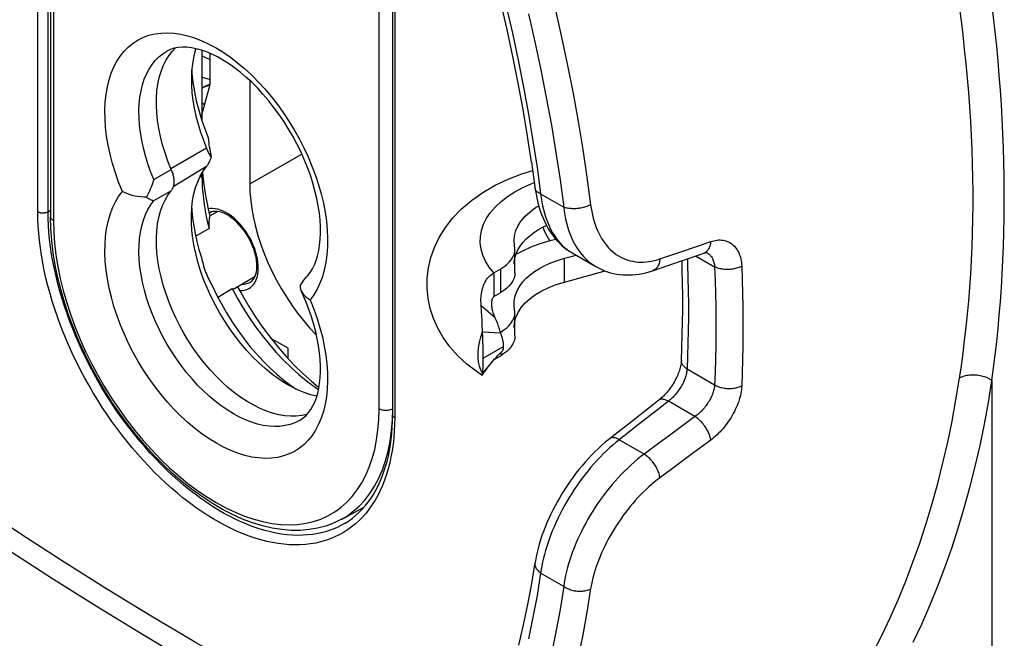
# Model space of a CAD drawing. Units: millimetres. Extents: x 118 to 187, y -54 to 242.
# Drawn here: x 135 to 155, y -40 to -27 of the extents above; entities that cross this region are included whole.
import ezdxf

# ---------------------------------------------------------------- set-up
doc = ezdxf.new("R2010")
doc.units = ezdxf.units.MM
doc.header["$LTSCALE"] = 16.335
doc.layers.get('0').update_dxf_attribs({"linetype": 'CONTINUOUS'})
for name, color, linetype in [('DRAFT', 7, 'CONTINUOUS'), ('RACCORDO', 7, 'CONTINUOUS'), ('SMUSSO', 7, 'CONTINUOUS')]:
    doc.layers.add(name, color=color, linetype=linetype)

msp = doc.modelspace()

# ---------------------------------------------------------------- linework, layer by layer
at = {"color": 7, "linetype": 'CONTINUOUS'}
for p, q in [((138.798, -28.106), (138.798, -29.567)), ((138.923, -28.821), (138.966, -28.806)), ((138.798, -30.645), (138.798, -30.734)), ((138.809, -30.627), (138.814, -30.693)), ((138.814, -30.693), (138.828, -30.829)), ((141.037, -30.687), (140.978, -30.525)), ((138.928, -31.388), (138.963, -31.531)), ((138.96, -31.527), (139.12, -31.437)), ((138.944, -31.787), (138.668, -31.945)), ((146.287, -32.406), (146.53, -32.341)), ((144.828, -32.706), (144.828, -33.196)), ((146.287, -32.896), (147.133, -32.668)), ((139.468, -33.029), (139.894, -32.777)), ((139.125, -33.207), (139.423, -33.031)), ((144.581, -33.596), (144.576, -33.507)), ((144.586, -33.688), (144.581, -33.596)), ((144.591, -33.781), (144.586, -33.688)), ((144.597, -33.925), (144.591, -33.781)), ((144.597, -33.925), (144.969, -33.944)), ((144.597, -34.785), (144.786, -34.557)), ((144.753, -34.6), (144.801, -34.54)), ((144.801, -34.54), (144.844, -34.487)), ((144.581, -34.822), (144.489, -34.76)), ((144.594, -34.805), (144.597, -34.785)), ((144.663, -34.718), (144.707, -34.659)), ((144.707, -34.659), (144.753, -34.6))]:
    msp.add_line(p, q, dxfattribs=at)
at = {"color": 253, "linetype": 'CONTINUOUS'}
for p, q in [((137.802, -30.775), (138.161, -30.569)), ((145.601, -30.865), (145.667, -30.84)), ((137.802, -31.211), (138.161, -31.008)), ((145.991, -32.04), (146.109, -32.008)), ((146.287, -32.896), (146.287, -32.406)), ((144.566, -33.38), (144.855, -33.632)), ((144.608, -34.471), (145.032, -34.226)), ((141.386, -35.108), (141.37, -35.27))]:
    msp.add_line(p, q, dxfattribs=at)
for points in [[(137.008, -30.637), (136.95, -30.446), (136.9, -30.255), (136.859, -30.065), (136.828, -29.879), (136.807, -29.697), (136.794, -29.518), (136.792, -29.345), (136.799, -29.177), (136.816, -29.016), (136.842, -28.862), (136.878, -28.715), (136.923, -28.577), (136.977, -28.448), (137.04, -28.329), (137.111, -28.219), (137.191, -28.12), (137.279, -28.032), (137.375, -27.955), (137.477, -27.889), (137.586, -27.836), (137.702, -27.794), (137.824, -27.765), (137.95, -27.748), (138.082, -27.743), (138.218, -27.751), (138.358, -27.772), (138.501, -27.805), (138.646, -27.849), (138.792, -27.906), (138.941, -27.975), (139.09, -28.055), (139.238, -28.146), (139.387, -28.249), (139.534, -28.361), (139.679, -28.483), (139.822, -28.615), (139.962, -28.755), (140.098, -28.904), (140.23, -29.061), (140.357, -29.224), (140.478, -29.393), (140.595, -29.568), (140.704, -29.748), (140.807, -29.931), (140.903, -30.119), (140.991, -30.308), (141.071, -30.499)], [(137.802, -30.775), (137.737, -30.612), (137.68, -30.449), (137.63, -30.287), (137.588, -30.125), (137.553, -29.965), (137.527, -29.807), (137.508, -29.652), (137.498, -29.501), (137.496, -29.354), (137.502, -29.212), (137.516, -29.075), (137.538, -28.945), (137.568, -28.821), (137.606, -28.704), (137.652, -28.595), (137.705, -28.493), (137.766, -28.4), (137.833, -28.316), (137.908, -28.242), (137.988, -28.176), (138.074, -28.121)], [(141.071, -30.499), (141.143, -30.692), (141.206, -30.884), (141.261, -31.075), (141.306, -31.266), (141.342, -31.453), (141.369, -31.638), (141.386, -31.819), (141.394, -31.995), (141.391, -32.166), (141.379, -32.332), (141.358, -32.491), (141.326, -32.642), (141.285, -32.786), (141.235, -32.92), (141.177, -33.044), (141.109, -33.159), (141.033, -33.263)], [(137.153, -31.023), (137.076, -30.829), (137.008, -30.637)], [(144.828, -32.706), (144.733, -32.587), (144.658, -32.466), (144.602, -32.342), (144.566, -32.214), (144.549, -32.085), (144.552, -31.956), (144.575, -31.828), (144.619, -31.701), (144.681, -31.577), (144.762, -31.457), (144.862, -31.341), (144.979, -31.231), (145.113, -31.128), (145.262, -31.031), (145.426, -30.943), (145.601, -30.865)], [(137.114, -33.786), (137.042, -33.594), (136.979, -33.402), (136.925, -33.21), (136.879, -33.02), (136.843, -32.832), (136.817, -32.648), (136.799, -32.467), (136.792, -32.291), (136.794, -32.119), (136.806, -31.953), (136.828, -31.795), (136.859, -31.644), (136.9, -31.5), (136.95, -31.365), (137.009, -31.241), (137.076, -31.127), (137.153, -31.023)], [(140.829, -35.75), (140.811, -35.76), (140.718, -35.805), (140.62, -35.841), (140.518, -35.865), (140.41, -35.88), (140.299, -35.884), (140.184, -35.877), (140.065, -35.86), (139.945, -35.832), (139.822, -35.794), (139.697, -35.746), (139.572, -35.688), (139.446, -35.62), (139.32, -35.542), (139.194, -35.456), (139.069, -35.361), (138.946, -35.257), (138.826, -35.146), (138.707, -35.027), (138.592, -34.901), (138.48, -34.768), (138.373, -34.63), (138.27, -34.487), (138.172, -34.339), (138.079, -34.186), (137.992, -34.031), (137.911, -33.872), (137.836, -33.712), (137.768, -33.55), (137.707, -33.387), (137.654, -33.224), (137.608, -33.062), (137.569, -32.901), (137.539, -32.742), (137.516, -32.586), (137.502, -32.433), (137.496, -32.284), (137.498, -32.139), (137.508, -31.998), (137.526, -31.864), (137.553, -31.736), (137.588, -31.614), (137.63, -31.501), (137.68, -31.395), (137.738, -31.299), (137.802, -31.211)], [(145.991, -32.04), (145.96, -31.996), (145.929, -31.945), (145.899, -31.886), (145.872, -31.822), (145.849, -31.757)], [(145.263, -32.337), (145.426, -32.249), (145.602, -32.171), (145.79, -32.101), (145.991, -32.04)], [(141.033, -33.263), (141.109, -33.457), (141.177, -33.649), (141.235, -33.84), (141.285, -34.031), (141.326, -34.22), (141.357, -34.406), (141.379, -34.589), (141.391, -34.768), (141.394, -34.941), (141.386, -35.108)], [(141.37, -35.27), (141.344, -35.424), (141.308, -35.57), (141.263, -35.709), (141.209, -35.838), (141.146, -35.957), (141.074, -36.067), (140.994, -36.166), (140.907, -36.254), (140.811, -36.331), (140.708, -36.397), (140.599, -36.45), (140.483, -36.492), (140.362, -36.521), (140.235, -36.538), (140.103, -36.542), (139.967, -36.534), (139.828, -36.514), (139.685, -36.481), (139.54, -36.436), (139.393, -36.379), (139.244, -36.31), (139.096, -36.23), (138.947, -36.139), (138.798, -36.037), (138.651, -35.925), (138.506, -35.802), (138.363, -35.67), (138.224, -35.53), (138.088, -35.382), (137.956, -35.225), (137.829, -35.062), (137.707, -34.893), (137.591, -34.717), (137.481, -34.538), (137.378, -34.354), (137.282, -34.167), (137.194, -33.977), (137.114, -33.786)], [(144.532, -34.638), (144.513, -34.552), (144.503, -34.459), (144.503, -34.359), (144.513, -34.255), (144.532, -34.146), (144.56, -34.036), (144.597, -33.925)], [(144.597, -34.785), (144.56, -34.716), (144.532, -34.638)]]:
    msp.add_lwpolyline(points, dxfattribs=at)
at = {"color": 7, "linetype": 'CONTINUOUS'}
for points in [[(140.978, -30.525), (140.911, -30.362), (140.839, -30.2), (140.759, -30.038), (140.674, -29.879), (140.582, -29.723), (140.486, -29.57), (140.385, -29.422), (140.279, -29.278), (140.17, -29.14), (140.057, -29.009), (139.942, -28.884), (139.825, -28.767), (139.706, -28.657), (139.586, -28.556), (139.467, -28.464), (139.349, -28.381), (139.232, -28.307), (139.116, -28.242), (139.003, -28.186), (138.893, -28.139), (138.785, -28.101), (138.681, -28.072), (138.58, -28.052), (138.484, -28.041), (138.393, -28.039), (138.306, -28.046), (138.223, -28.062), (138.146, -28.087), (138.074, -28.121)], [(138.966, -28.294), (138.941, -28.285), (138.893, -28.267), (138.849, -28.247), (138.809, -28.225), (138.798, -28.219)], [(138.798, -28.656), (138.819, -28.664), (138.898, -28.689), (138.966, -28.707)], [(138.798, -28.881), (138.801, -28.879), (138.837, -28.859), (138.878, -28.84), (138.923, -28.821)], [(138.958, -28.823), (138.877, -28.853), (138.798, -28.886), (138.798, -28.886)], [(138.855, -29.229), (138.844, -29.224), (138.806, -29.203), (138.798, -29.199)], [(140.968, -32.778), (140.982, -32.764), (141.033, -32.698), (141.079, -32.623), (141.12, -32.54), (141.156, -32.45), (141.186, -32.352), (141.211, -32.246), (141.229, -32.133), (141.241, -32.012), (141.247, -31.885), (141.246, -31.752), (141.238, -31.613), (141.223, -31.469), (141.201, -31.319), (141.171, -31.166), (141.133, -31.009), (141.089, -30.849), (141.037, -30.687)], [(144.489, -34.76), (144.274, -34.595), (144.085, -34.42), (143.922, -34.236), (143.784, -34.045), (143.67, -33.847), (143.58, -33.647), (143.514, -33.443), (143.47, -33.236), (143.45, -33.026), (143.452, -32.816), (143.477, -32.605), (143.526, -32.392), (143.6, -32.182), (143.7, -31.975), (143.827, -31.77), (143.982, -31.572), (144.162, -31.384), (144.37, -31.207), (144.605, -31.042), (144.858, -30.896), (145.125, -30.769), (145.408, -30.66), (145.633, -30.592)], [(137.802, -30.775), (137.789, -30.816), (137.776, -30.856), (137.762, -30.897), (137.746, -30.938), (137.729, -30.979), (137.712, -31.02), (137.694, -31.06), (137.674, -31.101), (137.654, -31.14)], [(138.798, -30.734), (138.8, -30.821), (138.805, -30.936), (138.815, -31.054), (138.827, -31.173), (138.843, -31.294), (138.863, -31.415), (138.887, -31.538)], [(138.828, -30.829), (138.847, -30.967), (138.87, -31.107), (138.897, -31.247), (138.928, -31.388)], [(137.654, -31.14), (137.593, -31.139), (137.532, -31.136), (137.472, -31.129), (137.413, -31.119), (137.356, -31.105), (137.301, -31.088), (137.248, -31.069), (137.199, -31.048), (137.153, -31.023)], [(137.654, -31.14), (137.674, -31.155), (137.694, -31.167), (137.712, -31.179), (137.729, -31.188), (137.746, -31.195), (137.762, -31.202), (137.776, -31.206), (137.789, -31.209), (137.802, -31.211)], [(138.887, -31.538), (138.913, -31.662), (138.944, -31.787)], [(138.963, -31.531), (138.956, -31.545), (138.951, -31.562), (138.947, -31.584)], [(138.947, -31.584), (138.944, -31.611), (138.942, -31.641), (138.941, -31.674), (138.941, -31.709), (138.942, -31.747), (138.944, -31.787)], [(144.566, -33.38), (144.564, -33.335), (144.562, -33.292), (144.563, -33.251), (144.565, -33.211), (144.568, -33.172), (144.573, -33.135), (144.579, -33.099), (144.587, -33.064), (144.596, -33.03), (144.606, -32.997), (144.618, -32.965), (144.631, -32.934), (144.646, -32.903), (144.662, -32.874), (144.681, -32.846), (144.701, -32.818), (144.722, -32.793), (144.746, -32.768), (144.772, -32.746), (144.799, -32.725), (144.828, -32.706)], [(140.829, -32.974), (140.851, -32.935), (140.875, -32.897), (140.9, -32.861), (140.927, -32.826), (140.956, -32.792), (140.968, -32.778)], [(139.423, -33.031), (139.438, -33.035), (139.451, -33.035), (139.464, -33.032), (139.468, -33.029)], [(139.423, -33.031), (139.533, -33.236), (139.651, -33.436), (139.775, -33.631), (139.906, -33.821), (140.043, -34.005), (140.185, -34.181), (140.332, -34.351), (140.484, -34.512), (140.639, -34.664), (140.797, -34.806), (140.957, -34.938), (141.119, -35.059), (141.207, -35.119)], [(139.535, -32.993), (139.627, -33.163), (139.76, -33.39), (139.9, -33.612), (140.049, -33.827), (140.204, -34.037)], [(140.829, -32.974), (140.83, -33.01), (140.836, -33.045), (140.85, -33.081)], [(140.85, -33.081), (140.867, -33.112), (140.89, -33.146), (140.919, -33.177), (140.952, -33.207), (140.99, -33.236), (141.033, -33.263)], [(140.949, -33.31), (140.883, -33.155), (140.85, -33.081)], [(140.829, -35.75), (140.892, -35.707), (140.949, -35.656), (141.002, -35.597), (141.05, -35.53), (141.092, -35.457), (141.129, -35.377), (141.162, -35.289), (141.19, -35.196), (141.212, -35.095), (141.229, -34.988), (141.241, -34.874), (141.247, -34.754), (141.247, -34.627), (141.24, -34.495), (141.227, -34.359), (141.207, -34.217), (141.181, -34.072), (141.148, -33.924), (141.108, -33.773), (141.062, -33.619), (141.009, -33.465), (140.949, -33.31)], [(144.855, -33.632), (144.843, -33.604), (144.833, -33.577), (144.823, -33.551), (144.815, -33.525), (144.808, -33.501), (144.802, -33.477), (144.797, -33.454), (144.793, -33.431), (144.789, -33.409), (144.787, -33.388), (144.785, -33.367), (144.785, -33.347), (144.785, -33.327), (144.786, -33.307), (144.789, -33.289), (144.792, -33.271), (144.797, -33.254), (144.803, -33.238), (144.81, -33.223), (144.819, -33.209), (144.828, -33.196)], [(144.576, -33.507), (144.573, -33.464), (144.57, -33.421), (144.566, -33.38)], [(144.969, -33.944), (144.962, -33.918), (144.954, -33.892), (144.946, -33.866), (144.937, -33.84), (144.928, -33.814), (144.918, -33.788), (144.909, -33.762), (144.899, -33.736), (144.888, -33.71), (144.878, -33.684), (144.867, -33.658), (144.855, -33.632)], [(144.608, -34.471), (144.608, -34.394), (144.607, -34.311), (144.606, -34.222), (144.604, -34.128), (144.601, -34.028), (144.597, -33.925)], [(145.032, -34.226), (145.031, -34.19), (145.026, -34.15), (145.017, -34.105), (145.005, -34.055), (144.989, -34.002), (144.969, -33.944)], [(140.204, -34.037), (140.365, -34.237), (140.532, -34.43)], [(144.921, -34.405), (144.968, -34.357), (145.005, -34.32)], [(145.005, -34.32), (145.017, -34.305), (145.026, -34.284), (145.031, -34.257), (145.032, -34.226)], [(140.532, -34.43), (140.705, -34.614), (140.881, -34.787), (141.06, -34.948), (141.215, -35.076)], [(144.606, -34.663), (144.607, -34.606), (144.608, -34.542), (144.608, -34.471)], [(144.786, -34.557), (144.83, -34.505), (144.875, -34.454), (144.921, -34.405)], [(144.589, -34.82), (144.62, -34.776), (144.663, -34.718)], [(144.597, -34.785), (144.601, -34.753), (144.604, -34.712), (144.606, -34.663)], [(144.581, -34.822), (144.584, -34.823), (144.589, -34.82)], [(144.589, -34.82), (144.59, -34.818), (144.594, -34.805)]]:
    msp.add_lwpolyline(points, dxfattribs=at)
at = {"layer": 'DRAFT', "color": 7, "linetype": 'CONTINUOUS'}
for p, q in [((138.966, -28.815), (138.966, -28.17)), ((138.798, -29.441), (138.966, -28.815)), ((139.785, -28.731), (139.785, -30.867)), ((140.578, -34.265), (140.224, -34.061)), ((140.578, -34.478), (140.578, -34.265)), ((141.68, -37.803), (142.156, -37.541))]:
    msp.add_line(p, q, dxfattribs=at)
at = {"layer": 'DRAFT', "color": 253, "linetype": 'CONTINUOUS'}
msp.add_line((139.785, -30.867), (140.863, -30.255), dxfattribs=at)
at = {"layer": 'DRAFT', "color": 7, "linetype": 'CONTINUOUS'}
for points in [[(138.11, -28.219), (138.18, -28.128), (138.248, -28.057)], [(138.161, -30.569), (138.094, -30.397), (138.034, -30.227), (137.983, -30.058), (137.94, -29.889), (137.906, -29.722), (137.88, -29.557), (137.864, -29.397), (137.856, -29.24), (137.857, -29.089), (137.867, -28.942), (137.886, -28.802), (137.914, -28.669), (137.951, -28.544), (137.996, -28.427), (138.049, -28.318), (138.11, -28.219)], [(138.161, -30.569), (138.17, -30.59), (138.178, -30.612)], [(138.178, -30.612), (138.185, -30.633), (138.192, -30.655), (138.198, -30.677), (138.203, -30.698), (138.207, -30.719), (138.211, -30.74), (138.213, -30.761), (138.215, -30.781), (138.216, -30.801), (138.217, -30.821), (138.216, -30.84), (138.215, -30.858), (138.213, -30.876)], [(138.213, -30.876), (138.211, -30.894), (138.207, -30.911), (138.203, -30.927), (138.198, -30.942), (138.192, -30.957), (138.185, -30.971), (138.178, -30.984), (138.17, -30.997), (138.161, -31.008)], [(139.785, -30.867), (139.79, -31.037), (139.804, -31.21), (139.828, -31.386), (139.861, -31.567), (139.903, -31.75), (139.954, -31.935), (140.014, -32.12), (140.083, -32.306), (140.16, -32.491), (140.244, -32.674), (140.337, -32.855), (140.436, -33.032), (140.542, -33.205), (140.654, -33.375), (140.772, -33.538), (140.895, -33.694), (141.023, -33.845), (141.155, -33.987), (141.164, -33.997)], [(140.971, -35.632), (140.969, -35.632), (140.861, -35.657), (140.747, -35.671), (140.631, -35.673), (140.509, -35.664), (140.385, -35.643), (140.258, -35.61), (140.128, -35.566), (139.997, -35.511), (139.866, -35.445), (139.734, -35.369), (139.603, -35.283), (139.472, -35.187), (139.341, -35.081), (139.214, -34.966), (139.09, -34.844), (138.969, -34.714), (138.852, -34.577), (138.739, -34.433), (138.63, -34.282), (138.527, -34.126), (138.431, -33.967), (138.34, -33.804), (138.257, -33.639), (138.18, -33.47), (138.11, -33.299), (138.049, -33.129), (137.996, -32.959), (137.951, -32.79), (137.914, -32.623), (137.886, -32.458), (137.867, -32.295), (137.857, -32.137), (137.856, -31.984), (137.864, -31.837), (137.88, -31.695), (137.906, -31.561), (137.94, -31.433), (137.983, -31.313), (138.034, -31.203), (138.094, -31.101), (138.161, -31.008)]]:
    msp.add_lwpolyline(points, dxfattribs=at)
at = {"layer": 'RACCORDO', "color": 253, "linetype": 'CONTINUOUS'}
for p, q in [((135.406, -31.443), (135.406, -10.891)), ((135.617, -31.443), (135.617, -11.027)), ((135.728, -11.1), (135.728, -31.629)), ((142.457, -35.514), (142.457, -19.568)), ((142.78, -20.333), (142.78, -35.701)), ((145.722, -30.526), (145.797, -31.073)), ((145.797, -31.073), (146.273, -31.347)), ((135.617, -31.443), (135.67, -31.413)), ((139.623, -31.744), (139.571, -31.684)), ((139.658, -31.788), (139.623, -31.744)), ((139.692, -31.834), (139.658, -31.788)), ((139.88, -32.189), (139.859, -32.136)), ((148.612, -32.298), (149.079, -32.139)), ((149.079, -32.139), (149.312, -32.059)), ((139.906, -32.264), (139.88, -32.189)), ((148.262, -32.417), (148.612, -32.298)), ((149, -32.355), (149.392, -32.582)), ((144.971, -33.114), (144.971, -32.624)), ((144.971, -34.354), (144.971, -34.42)), ((149.392, -35.026), (148.823, -34.697)), ((155.124, -34.932), (155.124, -41.69)), ((148.436, -35.361), (148.211, -35.538)), ((148.986, -35.679), (148.436, -35.361)), ((147.647, -35.98), (147.421, -36.156)), ((147.936, -36.454), (147.421, -36.156)), ((148.286, -36.196), (147.936, -36.454)), ((148.403, -36.109), (148.286, -36.196)), ((149.312, -36.164), (148.962, -36.423)), ((148.962, -36.423), (148.495, -36.769)), ((148.495, -36.769), (148.262, -36.942)), ((141.791, -37.45), (141.904, -37.329)), ((141.67, -37.557), (141.791, -37.45)), ((141.68, -37.803), (141.681, -37.802)), ((146.273, -39.191), (145.797, -38.916))]:
    msp.add_line(p, q, dxfattribs=at)
at = {"layer": 'RACCORDO', "color": 7, "linetype": 'CONTINUOUS'}
for p, q in [((135.67, -11.062), (135.67, -31.547)), ((142.736, -20.228), (142.736, -35.639)), ((135.676, -31.79), (135.67, -31.547)), ((139.617, -31.766), (139.569, -31.712)), ((139.649, -31.808), (139.617, -31.766)), ((139.857, -32.183), (139.838, -32.134)), ((145.264, -32.216), (145.248, -32.04)), ((139.881, -32.251), (139.857, -32.183)), ((145.263, -32.394), (145.288, -32.312)), ((145.264, -32.705), (145.264, -32.216)), ((145.288, -32.312), (145.324, -32.232)), ((146.45, -32.295), (146.939, -32.577)), ((148.444, -32.546), (149.09, -32.324)), ((149.09, -32.324), (149.166, -32.298)), ((149.234, -32.288), (149.235, -32.288)), ((144.828, -32.706), (144.971, -32.624)), ((144.828, -33.196), (144.971, -33.114)), ((145.264, -33.522), (145.258, -33.459)), ((145.264, -34.012), (145.264, -33.522)), ((145.284, -33.63), (145.331, -33.527)), ((145.331, -33.527), (145.396, -33.425)), ((145.248, -33.836), (145.256, -33.734)), ((145.256, -33.734), (145.284, -33.63)), ((144.971, -33.93), (145.039, -33.887)), ((145.039, -34.377), (144.971, -34.42)), ((140.572, -34.472), (140.578, -34.468)), ((144.837, -34.498), (144.971, -34.42)), ((148.17, -35.393), (147.671, -35.784)), ((148.238, -35.339), (148.17, -35.393)), ((142.734, -35.769), (142.736, -35.639)), ((147.671, -35.784), (147.336, -36.047)), ((147.336, -36.047), (147.206, -36.149)), ((145.685, -38.692), (145.685, -38.692))]:
    msp.add_line(p, q, dxfattribs=at)
for points in [[(145.609, -30.421), (145.526, -29.878), (145.434, -29.331), (145.333, -28.782), (145.223, -28.23), (145.104, -27.676), (144.977, -27.119)], [(145.609, -30.421), (145.686, -30.982), (145.701, -31.075)], [(145.701, -31.075), (145.718, -31.165), (145.738, -31.253), (145.761, -31.339), (145.787, -31.421), (145.815, -31.501), (145.846, -31.578), (145.88, -31.653), (145.916, -31.724), (145.955, -31.793), (145.996, -31.859), (146.039, -31.921), (146.085, -31.981), (146.134, -32.037), (146.184, -32.09), (146.236, -32.14), (146.291, -32.186), (146.347, -32.229), (146.405, -32.268), (146.45, -32.295)], [(145.248, -32.04), (145.256, -31.938), (145.284, -31.834), (145.331, -31.73), (145.396, -31.629), (145.479, -31.533), (145.578, -31.443), (145.693, -31.357), (145.756, -31.32)], [(139.163, -31.444), (139.117, -31.437), (139.073, -31.435), (139.033, -31.439), (138.997, -31.448), (138.963, -31.463)], [(139.569, -31.712), (139.52, -31.661), (139.47, -31.615), (139.418, -31.573), (139.367, -31.536), (139.315, -31.505), (139.263, -31.479), (139.212, -31.459), (139.163, -31.444)], [(145.429, -32.077), (145.498, -32.003), (145.579, -31.932), (145.67, -31.864), (145.771, -31.799), (145.884, -31.739), (145.916, -31.725)], [(141.681, -37.802), (141.519, -37.881), (141.357, -37.941), (141.188, -37.986), (141.012, -38.016), (140.83, -38.032), (140.642, -38.031), (140.448, -38.016), (140.251, -37.984), (140.049, -37.937), (139.844, -37.875), (139.637, -37.797), (139.429, -37.704), (139.221, -37.597), (139.013, -37.476), (138.806, -37.341), (138.601, -37.193), (138.398, -37.033), (138.198, -36.86), (138.002, -36.677), (137.81, -36.483), (137.624, -36.279), (137.442, -36.066), (137.267, -35.844), (137.099, -35.614), (136.938, -35.378), (136.784, -35.135), (136.639, -34.887), (136.502, -34.635), (136.374, -34.378), (136.256, -34.119), (136.148, -33.857), (136.049, -33.594), (135.962, -33.331), (135.886, -33.068), (135.82, -32.807), (135.767, -32.547), (135.724, -32.291), (135.694, -32.038), (135.676, -31.79)], [(139.838, -32.134), (139.816, -32.085), (139.793, -32.037), (139.767, -31.989), (139.74, -31.942), (139.711, -31.896), (139.681, -31.851), (139.649, -31.808)], [(145.324, -32.232), (145.371, -32.154), (145.429, -32.077)], [(139.875, -32.816), (139.895, -32.777), (139.911, -32.733), (139.922, -32.683), (139.93, -32.63), (139.933, -32.572), (139.931, -32.512), (139.925, -32.45), (139.915, -32.385), (139.9, -32.319), (139.881, -32.251)], [(144.971, -32.624), (145.039, -32.581), (145.097, -32.535), (145.148, -32.486), (145.19, -32.434), (145.223, -32.379), (145.247, -32.324), (145.26, -32.268), (145.264, -32.216)], [(149.166, -32.298), (149.176, -32.295), (149.189, -32.291), (149.201, -32.289), (149.211, -32.287), (149.219, -32.287), (149.226, -32.287), (149.23, -32.287), (149.233, -32.287)], [(145.248, -32.53), (145.25, -32.476), (145.263, -32.394)], [(145.248, -33.346), (145.25, -33.292), (145.263, -33.21), (145.288, -33.129), (145.324, -33.049), (145.371, -32.97), (145.429, -32.894), (145.498, -32.819), (145.579, -32.748), (145.67, -32.68), (145.771, -32.615), (145.884, -32.555), (146.008, -32.501), (146.142, -32.451), (146.287, -32.406)], [(146.938, -32.577), (146.949, -32.583), (147.004, -32.612), (147.061, -32.639), (147.119, -32.663), (147.178, -32.684), (147.239, -32.703), (147.301, -32.718), (147.365, -32.731), (147.429, -32.74), (147.494, -32.746), (147.56, -32.749), (147.627, -32.75), (147.694, -32.747), (147.762, -32.74), (147.83, -32.731), (147.899, -32.719), (147.967, -32.703), (148.036, -32.684), (148.105, -32.663), (148.444, -32.546)], [(148.706, -34.516), (148.716, -34.254), (148.724, -33.991), (148.729, -33.727), (148.732, -33.46), (148.732, -33.193), (148.729, -32.923), (148.724, -32.653), (148.718, -32.452)], [(145.264, -32.705), (145.26, -32.757), (145.247, -32.813), (145.223, -32.869), (145.19, -32.924), (145.148, -32.976), (145.097, -33.025), (145.039, -33.071), (144.971, -33.114)], [(139.793, -32.9), (139.797, -32.898), (139.826, -32.876), (139.852, -32.849), (139.875, -32.816)], [(145.396, -33.425), (145.479, -33.329), (145.578, -33.239), (145.693, -33.154), (145.822, -33.077), (145.964, -33.008), (146.119, -32.948), (146.287, -32.896)], [(145.258, -33.459), (145.249, -33.375), (145.248, -33.346)], [(145.039, -33.887), (145.097, -33.841), (145.147, -33.793), (145.189, -33.741), (145.223, -33.686), (145.247, -33.63), (145.26, -33.574), (145.264, -33.522)], [(145.264, -34.012), (145.26, -34.064), (145.247, -34.12), (145.223, -34.176), (145.189, -34.231), (145.147, -34.283)], [(145.147, -34.283), (145.097, -34.331), (145.039, -34.377)], [(148.706, -34.516), (148.705, -34.527), (148.704, -34.546), (148.701, -34.567), (148.698, -34.589), (148.694, -34.613), (148.689, -34.637), (148.682, -34.663), (148.675, -34.69), (148.666, -34.717), (148.657, -34.746), (148.646, -34.774), (148.635, -34.804), (148.622, -34.834), (148.608, -34.864), (148.593, -34.894), (148.577, -34.924), (148.561, -34.954), (148.543, -34.985), (148.525, -35.014), (148.506, -35.044), (148.486, -35.073), (148.465, -35.101), (148.444, -35.129), (148.423, -35.156), (148.401, -35.182), (148.379, -35.206), (148.357, -35.23), (148.335, -35.253), (148.313, -35.274), (148.292, -35.294), (148.27, -35.313), (148.249, -35.331), (148.238, -35.339)], [(141.746, -37.888), (141.824, -37.838), (141.9, -37.784), (141.972, -37.725), (142.042, -37.662), (142.108, -37.595), (142.171, -37.524), (142.231, -37.449), (142.288, -37.369), (142.341, -37.286), (142.391, -37.2), (142.438, -37.109), (142.482, -37.015), (142.522, -36.918), (142.559, -36.817), (142.592, -36.712), (142.622, -36.605), (142.649, -36.494), (142.672, -36.38), (142.691, -36.264), (142.707, -36.144), (142.72, -36.022), (142.729, -35.897), (142.734, -35.769)], [(147.206, -36.149), (147.133, -36.209), (147.06, -36.271), (146.989, -36.336), (146.919, -36.404), (146.85, -36.473), (146.783, -36.545), (146.717, -36.618), (146.652, -36.694), (146.588, -36.771), (146.527, -36.85), (146.466, -36.93), (146.408, -37.012), (146.351, -37.095), (146.296, -37.178), (146.243, -37.263), (146.192, -37.349), (146.142, -37.435), (146.095, -37.522), (146.05, -37.61), (146.007, -37.698), (145.966, -37.786), (145.927, -37.874), (145.89, -37.963), (145.856, -38.051), (145.824, -38.14), (145.795, -38.228), (145.769, -38.316), (145.744, -38.404), (145.723, -38.491), (145.705, -38.578), (145.689, -38.664), (145.685, -38.692)], [(145.349, -40.403), (145.445, -39.986), (145.533, -39.561), (145.613, -39.13), (145.685, -38.692)]]:
    msp.add_lwpolyline(points, dxfattribs=at)
at = {"layer": 'RACCORDO', "color": 253, "linetype": 'CONTINUOUS'}
for points in [[(145.083, -27.189), (145.212, -27.751), (145.332, -28.312), (145.443, -28.87), (145.545, -29.425), (145.638, -29.977), (145.722, -30.526)], [(146.095, -27.249), (146.228, -27.835), (146.352, -28.419), (146.466, -29.001), (146.572, -29.58), (146.667, -30.156), (146.754, -30.728), (146.83, -31.297)], [(154.453, -34.883), (154.491, -34.627), (154.526, -34.366), (154.559, -34.101), (154.59, -33.832), (154.618, -33.559), (154.643, -33.283), (154.665, -33.006), (154.684, -32.726), (154.7, -32.446), (154.713, -32.164), (154.722, -31.882), (154.729, -31.598), (154.732, -31.314), (154.732, -31.028), (154.729, -30.74), (154.722, -30.451), (154.713, -30.161), (154.7, -29.868), (154.684, -29.574), (154.665, -29.277), (154.643, -28.98), (154.618, -28.682), (154.59, -28.382), (154.559, -28.084), (154.526, -27.788), (154.491, -27.493), (154.453, -27.2)], [(155.221, -28.019), (155.191, -27.72), (155.158, -27.422), (155.124, -27.126)], [(145.547, -27.352), (145.679, -27.931), (145.801, -28.507), (145.914, -29.082), (146.018, -29.653), (146.112, -30.221), (146.197, -30.786), (146.273, -31.347)], [(155.124, -34.932), (155.158, -34.669), (155.191, -34.403), (155.221, -34.132), (155.249, -33.857), (155.274, -33.578), (155.297, -33.297), (155.318, -33.014), (155.335, -32.73), (155.35, -32.444), (155.361, -32.158), (155.37, -31.87), (155.376, -31.582), (155.379, -31.292), (155.379, -31.002), (155.376, -30.71), (155.37, -30.417), (155.361, -30.122), (155.35, -29.825), (155.335, -29.527), (155.318, -29.226), (155.297, -28.926), (155.274, -28.623), (155.249, -28.321), (155.221, -28.019)], [(145.797, -31.073), (145.78, -31.065), (145.763, -31.057), (145.749, -31.048), (145.735, -31.039), (145.723, -31.029), (145.712, -31.019), (145.703, -31.008), (145.696, -30.997), (145.69, -30.986), (145.686, -30.974), (145.683, -30.961)], [(145.797, -31.073), (145.808, -31.157), (145.821, -31.239), (145.836, -31.319), (145.854, -31.397), (145.874, -31.473), (145.897, -31.547), (145.922, -31.618), (145.949, -31.687), (145.979, -31.754), (146.01, -31.817), (146.044, -31.878), (146.08, -31.936), (146.118, -31.991), (146.158, -32.043), (146.2, -32.092), (146.244, -32.138), (146.29, -32.18), (146.338, -32.22), (146.387, -32.255)], [(146.83, -31.297), (146.811, -31.307), (146.791, -31.317), (146.77, -31.326), (146.748, -31.335), (146.725, -31.343), (146.701, -31.35), (146.677, -31.356), (146.652, -31.362), (146.627, -31.367), (146.601, -31.372), (146.576, -31.375), (146.55, -31.378), (146.524, -31.38), (146.499, -31.381), (146.473, -31.381), (146.449, -31.381), (146.424, -31.379), (146.4, -31.377), (146.377, -31.374), (146.354, -31.37), (146.332, -31.366), (146.312, -31.36), (146.292, -31.354), (146.273, -31.347)], [(146.83, -31.297), (146.841, -31.37), (146.853, -31.44), (146.868, -31.509), (146.884, -31.577), (146.903, -31.642), (146.923, -31.706), (146.946, -31.768), (146.971, -31.828), (146.997, -31.885), (147.026, -31.94), (147.056, -31.993), (147.088, -32.044), (147.122, -32.092), (147.157, -32.137), (147.195, -32.18), (147.234, -32.221), (147.274, -32.258), (147.316, -32.293), (147.36, -32.325), (147.404, -32.354), (147.451, -32.381), (147.498, -32.404), (147.547, -32.425), (147.597, -32.442), (147.648, -32.456), (147.7, -32.468), (147.753, -32.476), (147.807, -32.482), (147.862, -32.484), (147.918, -32.484), (147.974, -32.48), (148.031, -32.474), (148.088, -32.464), (148.146, -32.451), (148.204, -32.436), (148.262, -32.417)], [(135.406, -31.443), (135.414, -31.447), (135.422, -31.451), (135.432, -31.455), (135.441, -31.458), (135.451, -31.461), (135.462, -31.463), (135.472, -31.465), (135.483, -31.467), (135.494, -31.468), (135.505, -31.468), (135.517, -31.468), (135.528, -31.468), (135.539, -31.467), (135.55, -31.465), (135.56, -31.463), (135.571, -31.461), (135.581, -31.458), (135.59, -31.455), (135.6, -31.452), (135.609, -31.448), (135.617, -31.443)], [(142.78, -35.701), (142.778, -35.843), (142.771, -35.983), (142.761, -36.12), (142.746, -36.254), (142.727, -36.385), (142.704, -36.513), (142.677, -36.638), (142.646, -36.759), (142.611, -36.877), (142.572, -36.991), (142.528, -37.101), (142.481, -37.207), (142.43, -37.308), (142.375, -37.406), (142.317, -37.499), (142.254, -37.587), (142.189, -37.672), (142.119, -37.751), (142.046, -37.825), (141.97, -37.895), (141.891, -37.96), (141.808, -38.02), (141.722, -38.074), (141.633, -38.124), (141.542, -38.168), (141.447, -38.208), (141.35, -38.241), (141.25, -38.27), (141.148, -38.293), (141.043, -38.311), (140.936, -38.323), (140.828, -38.33), (140.717, -38.332), (140.604, -38.328), (140.489, -38.318), (140.373, -38.303), (140.256, -38.283), (140.137, -38.258), (140.017, -38.227), (139.896, -38.191), (139.774, -38.149), (139.651, -38.102), (139.528, -38.051), (139.404, -37.993), (139.279, -37.931), (139.155, -37.864), (139.03, -37.792), (138.906, -37.716), (138.782, -37.634), (138.658, -37.548), (138.534, -37.458), (138.412, -37.363), (138.289, -37.263), (138.168, -37.159), (138.048, -37.052), (137.929, -36.94), (137.812, -36.825), (137.696, -36.705), (137.581, -36.582), (137.469, -36.456), (137.358, -36.327), (137.249, -36.194), (137.142, -36.058), (137.038, -35.92), (136.935, -35.779), (136.836, -35.635), (136.738, -35.489), (136.644, -35.34), (136.552, -35.19), (136.463, -35.038), (136.377, -34.884), (136.295, -34.729), (136.215, -34.572), (136.139, -34.415), (136.066, -34.256), (135.997, -34.096), (135.931, -33.936), (135.869, -33.776), (135.81, -33.615), (135.755, -33.454), (135.704, -33.294), (135.657, -33.133), (135.614, -32.973), (135.574, -32.814), (135.539, -32.656), (135.508, -32.499), (135.481, -32.343), (135.458, -32.188), (135.439, -32.035), (135.424, -31.884), (135.414, -31.735), (135.408, -31.588), (135.406, -31.443)], [(141.746, -37.888), (141.665, -37.932), (141.576, -37.976), (141.484, -38.014), (141.39, -38.046), (141.293, -38.074), (141.194, -38.097), (141.092, -38.114), (140.988, -38.126), (140.883, -38.132), (140.775, -38.134), (140.665, -38.13), (140.554, -38.121), (140.442, -38.107), (140.327, -38.087), (140.212, -38.062), (140.095, -38.032), (139.978, -37.997), (139.859, -37.957), (139.74, -37.911), (139.62, -37.861), (139.5, -37.806), (139.379, -37.745), (139.258, -37.68), (139.137, -37.61), (139.016, -37.536), (138.896, -37.457), (138.775, -37.373), (138.656, -37.285), (138.536, -37.193), (138.418, -37.096), (138.3, -36.996), (138.184, -36.891), (138.068, -36.783), (137.954, -36.67), (137.841, -36.555), (137.73, -36.435), (137.621, -36.313), (137.513, -36.187), (137.407, -36.058), (137.304, -35.926), (137.202, -35.792), (137.103, -35.655), (137.006, -35.515), (136.911, -35.373), (136.82, -35.229), (136.731, -35.083), (136.644, -34.936), (136.561, -34.786), (136.481, -34.635), (136.403, -34.483), (136.329, -34.33), (136.259, -34.176), (136.191, -34.021), (136.127, -33.866), (136.067, -33.71), (136.01, -33.554), (135.957, -33.398), (135.907, -33.242), (135.861, -33.086), (135.819, -32.931), (135.781, -32.776), (135.747, -32.622), (135.716, -32.47), (135.69, -32.318), (135.668, -32.168), (135.649, -32.019), (135.635, -31.872), (135.625, -31.727), (135.619, -31.584), (135.617, -31.443)], [(139.018, -31.376), (138.968, -31.378), (138.927, -31.385)], [(138.963, -31.464), (138.955, -31.468), (138.948, -31.473)], [(139.179, -31.407), (139.124, -31.39), (139.071, -31.38), (139.018, -31.376)], [(139.571, -31.684), (139.518, -31.629), (139.463, -31.579), (139.407, -31.534), (139.35, -31.493), (139.293, -31.458), (139.236, -31.43), (139.179, -31.407)], [(146.273, -31.347), (146.284, -31.431), (146.297, -31.513), (146.312, -31.594), (146.33, -31.672), (146.35, -31.748), (146.373, -31.822), (146.399, -31.894), (146.426, -31.963), (146.456, -32.029), (146.489, -32.093), (146.523, -32.154), (146.56, -32.213), (146.599, -32.268), (146.64, -32.321), (146.683, -32.37), (146.728, -32.417), (146.775, -32.46), (146.823, -32.5), (146.874, -32.537), (146.926, -32.57), (146.938, -32.577)], [(135.728, -31.629), (135.711, -31.618), (135.697, -31.605), (135.685, -31.592), (135.677, -31.578), (135.672, -31.563), (135.67, -31.547)], [(135.728, -31.629), (135.734, -31.859), (135.751, -32.093), (135.779, -32.332), (135.819, -32.576), (135.869, -32.824), (135.931, -33.074), (136.003, -33.325), (136.086, -33.579), (136.179, -33.831), (136.281, -34.083), (136.394, -34.333), (136.515, -34.581), (136.645, -34.824), (136.784, -35.065), (136.93, -35.299), (137.083, -35.527), (137.244, -35.75), (137.41, -35.964), (137.582, -36.171), (137.76, -36.369), (137.942, -36.558), (138.127, -36.736), (138.317, -36.904), (138.508, -37.06), (138.702, -37.204), (138.897, -37.337), (139.093, -37.456), (139.288, -37.563), (139.483, -37.656), (139.677, -37.735), (139.868, -37.8), (140.058, -37.85), (140.243, -37.887), (140.425, -37.908), (140.603, -37.915), (140.775, -37.907), (140.941, -37.885), (141.102, -37.848), (141.255, -37.796), (141.401, -37.731), (141.54, -37.651), (141.67, -37.557)], [(139.859, -32.136), (139.836, -32.084), (139.811, -32.033), (139.784, -31.981), (139.755, -31.931), (139.724, -31.882), (139.692, -31.834)], [(149.312, -32.059), (149.31, -32.084), (149.306, -32.107), (149.301, -32.13), (149.294, -32.152), (149.287, -32.173), (149.278, -32.192), (149.268, -32.211), (149.257, -32.227), (149.245, -32.243), (149.232, -32.257), (149.218, -32.269), (149.203, -32.28), (149.187, -32.289), (149.171, -32.296), (149.166, -32.298)], [(149.312, -32.059), (149.345, -32.049), (149.378, -32.041), (149.41, -32.034), (149.443, -32.03), (149.475, -32.027), (149.506, -32.027), (149.537, -32.029), (149.567, -32.032), (149.597, -32.038), (149.626, -32.046), (149.654, -32.056), (149.681, -32.067), (149.707, -32.081), (149.732, -32.096), (149.756, -32.114), (149.778, -32.133), (149.8, -32.154), (149.82, -32.177), (149.839, -32.202), (149.857, -32.228), (149.874, -32.256), (149.889, -32.286), (149.902, -32.317), (149.914, -32.35), (149.925, -32.384), (149.933, -32.419), (149.941, -32.455), (149.946, -32.492), (149.95, -32.53), (149.953, -32.569)], [(139.937, -32.798), (139.95, -32.742), (139.959, -32.681), (139.962, -32.618), (139.961, -32.551), (139.954, -32.481), (139.943, -32.41), (139.927, -32.338), (139.906, -32.264)], [(146.387, -32.255), (146.438, -32.288), (146.45, -32.295)], [(149.235, -32.288), (149.247, -32.296), (149.262, -32.306), (149.277, -32.318), (149.291, -32.331), (149.304, -32.345), (149.316, -32.36), (149.327, -32.376), (149.338, -32.393), (149.348, -32.411), (149.357, -32.43), (149.365, -32.45), (149.372, -32.47), (149.378, -32.492), (149.383, -32.513), (149.387, -32.536), (149.39, -32.559), (149.392, -32.582)], [(148.262, -32.417), (148.26, -32.442), (148.256, -32.466), (148.251, -32.489), (148.245, -32.511), (148.237, -32.532), (148.228, -32.552), (148.219, -32.57), (148.208, -32.587), (148.195, -32.603), (148.182, -32.617), (148.168, -32.63), (148.154, -32.64), (148.138, -32.65), (148.122, -32.657), (148.115, -32.659)], [(148.829, -32.414), (148.833, -32.53), (148.841, -32.806), (148.846, -33.081), (148.849, -33.354), (148.849, -33.626), (148.846, -33.896), (148.841, -34.165), (148.833, -34.431), (148.823, -34.697)], [(149.953, -32.569), (149.933, -32.579), (149.913, -32.588), (149.892, -32.597), (149.87, -32.605), (149.847, -32.612), (149.823, -32.618), (149.799, -32.624), (149.774, -32.628), (149.749, -32.632), (149.723, -32.635), (149.697, -32.637), (149.671, -32.638), (149.646, -32.638), (149.62, -32.638), (149.594, -32.636), (149.569, -32.633), (149.544, -32.63), (149.52, -32.625), (149.497, -32.62), (149.474, -32.614), (149.452, -32.607), (149.431, -32.599), (149.411, -32.591), (149.392, -32.582)], [(149.392, -32.582), (149.402, -32.859), (149.41, -33.135), (149.415, -33.409), (149.418, -33.683), (149.418, -33.954), (149.415, -34.224), (149.41, -34.493), (149.402, -34.76), (149.392, -35.026)], [(149.953, -32.569), (149.963, -32.849), (149.971, -33.129), (149.976, -33.407), (149.978, -33.684), (149.978, -33.959), (149.976, -34.232), (149.971, -34.505), (149.963, -34.775), (149.953, -35.044)], [(139.578, -33.072), (139.628, -33.072), (139.676, -33.065), (139.722, -33.052), (139.764, -33.032), (139.803, -33.007), (139.838, -32.976), (139.869, -32.939)], [(139.618, -32.941), (139.663, -32.94), (139.706, -32.934), (139.747, -32.922), (139.785, -32.905), (139.792, -32.901)], [(139.869, -32.939), (139.896, -32.897), (139.919, -32.849), (139.937, -32.798)], [(148.823, -34.697), (148.805, -34.685), (148.789, -34.672), (148.774, -34.659), (148.76, -34.645), (148.748, -34.631), (148.737, -34.617), (148.728, -34.602), (148.72, -34.587), (148.714, -34.571), (148.71, -34.556), (148.707, -34.54), (148.706, -34.524), (148.706, -34.516)], [(148.823, -34.697), (148.821, -34.718), (148.818, -34.741), (148.814, -34.763), (148.809, -34.787), (148.803, -34.81), (148.797, -34.834), (148.789, -34.858), (148.781, -34.883), (148.771, -34.907), (148.761, -34.932), (148.75, -34.956), (148.739, -34.981), (148.726, -35.005), (148.713, -35.029), (148.7, -35.053), (148.685, -35.077), (148.67, -35.101), (148.655, -35.124), (148.638, -35.147), (148.622, -35.169), (148.605, -35.192), (148.587, -35.213), (148.569, -35.234), (148.55, -35.255), (148.532, -35.274), (148.513, -35.293), (148.494, -35.312), (148.474, -35.329), (148.455, -35.345), (148.436, -35.361)], [(152.664, -40.565), (152.845, -40.206), (153.019, -39.839), (153.184, -39.464), (153.341, -39.081), (153.49, -38.691), (153.631, -38.293), (153.764, -37.889), (153.888, -37.478), (154.004, -37.06), (154.111, -36.636), (154.209, -36.206), (154.299, -35.771), (154.38, -35.33), (154.453, -34.883)], [(153.495, -40.34), (153.671, -39.967), (153.838, -39.586), (153.998, -39.197), (154.149, -38.8), (154.291, -38.396), (154.426, -37.985), (154.552, -37.568), (154.669, -37.143), (154.777, -36.713), (154.877, -36.276), (154.968, -35.834), (155.05, -35.385), (155.124, -34.932)], [(155.124, -34.932), (155.1, -34.917), (155.075, -34.903), (155.049, -34.889), (155.023, -34.877), (154.995, -34.866), (154.966, -34.856), (154.937, -34.847), (154.908, -34.84), (154.877, -34.833), (154.847, -34.828), (154.816, -34.824), (154.786, -34.821), (154.755, -34.819), (154.725, -34.819), (154.694, -34.82), (154.664, -34.822), (154.635, -34.826), (154.606, -34.83), (154.578, -34.836), (154.551, -34.843), (154.525, -34.851), (154.5, -34.861), (154.476, -34.871), (154.453, -34.883)], [(149.392, -35.026), (149.39, -35.047), (149.387, -35.07), (149.383, -35.093), (149.378, -35.116), (149.372, -35.14), (149.365, -35.164), (149.357, -35.188), (149.348, -35.213), (149.338, -35.237), (149.327, -35.262), (149.316, -35.286), (149.304, -35.311), (149.291, -35.335), (149.277, -35.359), (149.262, -35.382), (149.247, -35.405), (149.231, -35.428), (149.215, -35.451), (149.198, -35.473), (149.18, -35.495), (149.162, -35.517), (149.144, -35.537), (149.125, -35.558), (149.106, -35.577), (149.086, -35.596), (149.066, -35.614), (149.046, -35.632), (149.026, -35.648), (149.006, -35.664), (148.403, -36.109)], [(149.953, -35.044), (149.95, -35.082), (149.946, -35.12), (149.941, -35.159), (149.933, -35.2), (149.925, -35.24), (149.914, -35.282), (149.902, -35.323), (149.889, -35.366), (149.874, -35.408), (149.857, -35.45), (149.839, -35.492), (149.82, -35.534), (149.8, -35.575), (149.778, -35.616), (149.756, -35.657), (149.732, -35.697), (149.707, -35.736), (149.681, -35.775), (149.654, -35.813), (149.626, -35.851), (149.597, -35.887), (149.567, -35.923), (149.537, -35.958), (149.506, -35.991), (149.475, -36.023), (149.443, -36.054), (149.41, -36.084), (149.378, -36.112), (149.345, -36.139), (149.312, -36.164)], [(149.953, -35.044), (149.933, -35.054), (149.913, -35.063), (149.892, -35.072), (149.87, -35.079), (149.847, -35.086), (149.823, -35.091), (149.799, -35.096), (149.774, -35.1), (149.749, -35.102), (149.723, -35.104), (149.697, -35.105), (149.671, -35.104), (149.646, -35.103), (149.62, -35.1), (149.594, -35.097), (149.569, -35.093), (149.544, -35.087), (149.52, -35.081), (149.497, -35.074), (149.474, -35.066), (149.452, -35.057), (149.431, -35.047), (149.411, -35.037), (149.392, -35.026)], [(148.436, -35.361), (148.419, -35.351), (148.401, -35.343), (148.385, -35.336), (148.368, -35.33), (148.352, -35.325), (148.337, -35.322), (148.322, -35.32), (148.307, -35.319), (148.294, -35.319), (148.281, -35.321), (148.269, -35.324), (148.257, -35.328), (148.247, -35.334), (148.238, -35.339)], [(141.904, -37.329), (142.007, -37.196), (142.099, -37.051), (142.182, -36.893), (142.255, -36.725), (142.316, -36.546), (142.367, -36.357), (142.406, -36.159), (142.434, -35.952), (142.451, -35.738), (142.457, -35.514)], [(142.457, -35.514), (142.477, -35.524), (142.498, -35.532), (142.521, -35.539), (142.546, -35.544), (142.571, -35.547), (142.597, -35.548), (142.623, -35.547), (142.648, -35.545), (142.673, -35.54), (142.696, -35.533), (142.718, -35.525), (142.738, -35.516)], [(148.211, -35.538), (147.76, -35.891), (147.647, -35.98)], [(141.681, -37.802), (141.781, -37.742), (141.917, -37.644), (142.044, -37.533), (142.161, -37.407), (142.268, -37.269), (142.365, -37.117), (142.451, -36.953), (142.526, -36.778), (142.59, -36.591), (142.643, -36.394), (142.684, -36.188), (142.714, -35.972), (142.732, -35.748), (142.734, -35.639)], [(142.78, -35.701), (142.772, -35.696), (142.765, -35.691), (142.759, -35.686), (142.753, -35.68), (142.749, -35.674), (142.744, -35.668), (142.741, -35.662), (142.739, -35.656), (142.737, -35.649), (142.736, -35.643), (142.736, -35.639)], [(149.312, -36.164), (149.31, -36.144), (149.306, -36.124), (149.301, -36.103), (149.294, -36.081), (149.287, -36.059), (149.278, -36.036), (149.268, -36.013), (149.257, -35.99), (149.245, -35.966), (149.232, -35.943), (149.218, -35.92), (149.203, -35.897), (149.187, -35.875), (149.171, -35.853), (149.154, -35.831), (149.137, -35.81), (149.119, -35.79), (149.1, -35.771), (149.081, -35.753), (149.063, -35.736), (149.043, -35.719), (149.024, -35.705), (149.005, -35.691), (148.986, -35.679)], [(147.421, -36.156), (147.354, -36.21), (147.287, -36.267), (147.221, -36.326), (147.155, -36.388), (147.089, -36.451), (147.025, -36.517), (146.961, -36.585), (146.898, -36.655), (146.836, -36.727), (146.776, -36.8), (146.716, -36.875), (146.658, -36.952), (146.601, -37.03), (146.545, -37.109), (146.491, -37.189), (146.438, -37.271), (146.387, -37.353), (146.338, -37.436), (146.29, -37.52), (146.244, -37.604), (146.2, -37.689), (146.158, -37.774), (146.118, -37.859), (146.08, -37.944), (146.044, -38.028), (146.01, -38.113), (145.979, -38.197), (145.949, -38.281), (145.922, -38.364), (145.897, -38.446), (145.874, -38.527), (145.854, -38.608), (145.836, -38.687), (145.821, -38.764), (145.808, -38.841), (145.797, -38.916)], [(147.421, -36.156), (147.404, -36.147), (147.387, -36.139), (147.37, -36.131), (147.354, -36.125), (147.338, -36.121), (147.322, -36.117), (147.307, -36.115), (147.293, -36.114), (147.28, -36.114), (147.267, -36.116), (147.255, -36.119), (147.243, -36.123), (147.233, -36.128), (147.224, -36.135)], [(144.335, -43.357), (144.028, -43.212), (143.133, -42.773), (142.236, -42.317), (141.338, -41.846), (140.44, -41.358), (139.542, -40.855), (138.643, -40.336), (137.745, -39.802), (136.847, -39.252), (135.949, -38.687), (135.053, -38.107), (134.157, -37.513), (133.263, -36.903), (132.369, -36.278)], [(147.936, -36.454), (147.867, -36.507), (147.798, -36.562), (147.73, -36.62), (147.662, -36.68), (147.595, -36.743), (147.529, -36.808), (147.463, -36.874), (147.399, -36.943), (147.335, -37.014), (147.273, -37.086), (147.212, -37.161), (147.152, -37.236), (147.093, -37.313), (147.036, -37.392), (146.98, -37.471), (146.926, -37.552), (146.874, -37.634), (146.823, -37.716), (146.775, -37.799), (146.728, -37.883), (146.683, -37.967), (146.64, -38.051), (146.599, -38.136), (146.56, -38.22), (146.523, -38.305), (146.488, -38.389), (146.456, -38.473), (146.426, -38.556), (146.399, -38.639), (146.373, -38.721), (146.35, -38.802), (146.33, -38.882), (146.312, -38.961), (146.297, -39.039), (146.284, -39.116), (146.273, -39.191)], [(148.262, -36.942), (148.26, -36.922), (148.256, -36.901), (148.251, -36.88), (148.245, -36.858), (148.237, -36.836), (148.228, -36.813), (148.219, -36.79), (148.208, -36.767), (148.195, -36.744), (148.182, -36.72), (148.168, -36.697), (148.154, -36.674), (148.138, -36.651), (148.122, -36.629), (148.105, -36.608), (148.087, -36.587), (148.069, -36.566), (148.05, -36.547), (148.032, -36.529), (148.013, -36.511), (147.994, -36.495), (147.974, -36.48), (147.955, -36.466), (147.936, -36.454)], [(144.154, -43.737), (143.837, -43.586), (142.938, -43.145), (142.038, -42.688), (141.138, -42.215), (140.236, -41.726), (139.335, -41.221), (138.433, -40.701), (137.532, -40.165), (136.631, -39.613), (135.73, -39.046), (134.83, -38.464), (133.931, -37.867), (133.034, -37.255), (132.137, -36.628)], [(148.262, -36.942), (148.204, -36.986), (148.146, -37.032), (148.088, -37.081), (148.031, -37.132), (147.974, -37.184), (147.918, -37.239), (147.862, -37.295), (147.807, -37.353), (147.753, -37.412), (147.7, -37.473), (147.648, -37.536), (147.597, -37.599), (147.547, -37.664), (147.498, -37.73), (147.451, -37.797), (147.404, -37.865), (147.36, -37.934), (147.316, -38.003), (147.274, -38.073), (147.234, -38.143), (147.195, -38.214), (147.157, -38.285), (147.122, -38.356), (147.088, -38.427), (147.056, -38.498), (147.026, -38.569), (146.997, -38.64), (146.971, -38.71), (146.946, -38.779), (146.923, -38.848), (146.903, -38.916), (146.884, -38.984), (146.868, -39.05), (146.853, -39.115), (146.841, -39.179), (146.83, -39.242)], [(145.797, -38.916), (145.78, -38.902), (145.763, -38.887), (145.749, -38.871), (145.735, -38.856), (145.723, -38.839), (145.712, -38.823), (145.703, -38.806), (145.696, -38.789), (145.69, -38.771), (145.686, -38.754), (145.683, -38.737), (145.683, -38.719), (145.683, -38.702), (145.685, -38.692)], [(145.797, -38.916), (145.722, -39.375), (145.638, -39.827), (145.545, -40.272)], [(146.273, -39.191), (146.198, -39.664), (146.113, -40.129), (146.019, -40.587)], [(146.83, -39.242), (146.811, -39.252), (146.791, -39.261), (146.77, -39.269), (146.748, -39.276), (146.725, -39.282), (146.701, -39.287), (146.677, -39.291), (146.652, -39.293), (146.627, -39.295), (146.601, -39.295), (146.576, -39.294), (146.55, -39.293), (146.524, -39.29), (146.499, -39.286), (146.473, -39.28), (146.449, -39.274), (146.424, -39.267), (146.4, -39.259), (146.377, -39.25), (146.354, -39.239), (146.332, -39.228), (146.312, -39.217), (146.292, -39.204), (146.273, -39.191)], [(146.83, -39.242), (146.754, -39.722), (146.668, -40.193), (146.572, -40.658)]]:
    msp.add_lwpolyline(points, dxfattribs=at)
at = {"layer": 'SMUSSO', "color": 7, "linetype": 'CONTINUOUS'}
for p, q in [((138.586, -28.51), (138.591, -28.582)), ((138.591, -28.582), (138.611, -28.767)), ((138.826, -29.964), (138.892, -30.13)), ((138.586, -31.369), (138.589, -31.422)), ((138.589, -31.422), (138.605, -31.578)), ((140.497, -34.93), (140.646, -35.043)), ((140.646, -35.043), (140.746, -35.111))]:
    msp.add_line(p, q, dxfattribs=at)
at = {"layer": 'SMUSSO', "color": 253, "linetype": 'CONTINUOUS'}
for p, q in [((138.892, -30.13), (138.156, -30.559)), ((138.892, -30.509), (138.203, -30.926)), ((138.798, -30.707), (138.749, -30.736))]:
    msp.add_line(p, q, dxfattribs=at)
at = {"layer": 'SMUSSO', "color": 7, "linetype": 'CONTINUOUS'}
for points in [[(138.672, -28.07), (138.652, -28.13), (138.621, -28.257), (138.599, -28.39), (138.584, -28.53), (138.578, -28.676), (138.578, -28.709)], [(138.578, -28.709), (138.581, -28.827), (138.591, -28.982), (138.61, -29.141), (138.638, -29.302), (138.673, -29.466), (138.716, -29.632), (138.767, -29.798), (138.826, -29.964)], [(138.611, -28.767), (138.641, -28.956), (138.681, -29.148), (138.73, -29.342), (138.787, -29.535), (138.854, -29.73), (138.93, -29.926)], [(138.994, -30.314), (138.986, -30.273), (138.978, -30.232), (138.971, -30.19), (138.964, -30.147), (138.956, -30.104), (138.949, -30.06), (138.943, -30.016), (138.936, -29.971), (138.93, -29.926)], [(138.994, -30.314), (138.982, -30.298), (138.97, -30.28), (138.958, -30.261), (138.946, -30.241), (138.934, -30.22), (138.923, -30.198), (138.912, -30.176), (138.902, -30.153), (138.892, -30.13)], [(138.892, -30.509), (138.902, -30.496), (138.912, -30.48), (138.923, -30.463), (138.934, -30.443), (138.946, -30.422), (138.958, -30.398), (138.97, -30.372), (138.982, -30.344), (138.994, -30.314)], [(138.762, -30.708), (138.823, -30.603), (138.892, -30.509)], [(138.578, -31.567), (138.579, -31.509), (138.587, -31.358), (138.604, -31.213), (138.63, -31.074), (138.665, -30.944), (138.709, -30.821), (138.762, -30.708)], [(138.722, -32.508), (138.676, -32.335), (138.638, -32.163), (138.61, -31.994), (138.59, -31.828), (138.58, -31.666), (138.578, -31.567)], [(138.605, -31.578), (138.628, -31.736), (138.657, -31.896), (138.693, -32.058), (138.736, -32.221), (138.785, -32.386)], [(138.91, -33.032), (138.839, -32.858), (138.776, -32.683), (138.722, -32.508)], [(138.786, -32.387), (138.796, -32.433), (138.807, -32.477), (138.819, -32.521), (138.831, -32.565), (138.844, -32.608), (138.858, -32.649), (138.873, -32.689), (138.888, -32.728), (138.903, -32.766), (138.92, -32.803), (138.937, -32.84), (138.955, -32.874), (138.972, -32.907), (138.991, -32.938), (139.009, -32.968)], [(140.572, -35.02), (140.504, -34.979), (140.368, -34.891), (140.234, -34.792), (140.102, -34.684), (139.971, -34.567), (139.844, -34.441), (139.72, -34.307), (139.599, -34.166), (139.483, -34.018), (139.373, -33.865), (139.267, -33.706), (139.168, -33.542), (139.075, -33.375), (138.989, -33.204), (138.91, -33.032)], [(139.01, -32.969), (139.101, -33.162), (139.2, -33.35), (139.305, -33.534), (139.417, -33.715), (139.536, -33.892), (139.66, -34.063), (139.789, -34.227), (139.924, -34.384), (140.062, -34.534), (140.204, -34.675), (140.35, -34.807), (140.497, -34.93)], [(141.171, -35.259), (141.041, -35.226), (140.908, -35.181), (140.774, -35.125), (140.639, -35.057), (140.572, -35.02)]]:
    msp.add_lwpolyline(points, dxfattribs=at)

doc.saveas('drawing.dxf')
